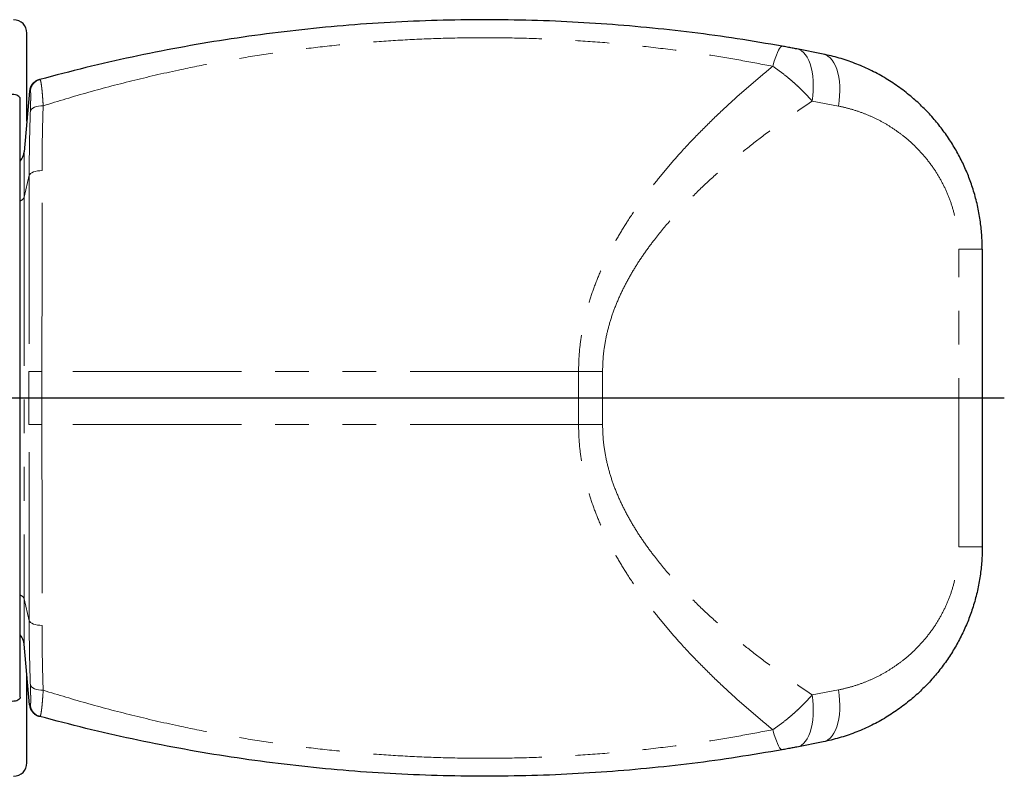
# Model space of a CAD drawing. Extents: x 0 to 595, y 210 to 631.
# Drawn here: x 194 to 247, y 326 to 366 of the extents above; entities that cross this region are included whole.
import ezdxf

# ---------------------------------------------------------------- set-up
doc = ezdxf.new("R2010")
doc.units = 0
doc.header["$MEASUREMENT"] = 0
for name, pattern in [('AI-Linetype-485', [17.991667, 8.995833, -1.799167, 1.799167, -1.799167, 1.799167, -1.799167]), ('AI-Linetype-486', [17.991667, 8.995833, -1.799167, 1.799167, -1.799167, 1.799167, -1.799167]), ('AI-Linetype-487', [17.991667, 8.995833, -1.799167, 1.799167, -1.799167, 1.799167, -1.799167]), ('AI-Linetype-488', [17.991667, 8.995833, -1.799167, 1.799167, -1.799167, 1.799167, -1.799167]), ('AI-Linetype-489', [17.991667, 8.995833, -1.799167, 1.799167, -1.799167, 1.799167, -1.799167]), ('AI-Linetype-490', [17.991667, 8.995833, -1.799167, 1.799167, -1.799167, 1.799167, -1.799167]), ('AI-Linetype-491', [17.991667, 8.995833, -1.799167, 1.799167, -1.799167, 1.799167, -1.799167]), ('AI-Linetype-492', [17.991667, 8.995833, -1.799167, 1.799167, -1.799167, 1.799167, -1.799167]), ('AI-Linetype-493', [17.991667, 8.995833, -1.799167, 1.799167, -1.799167, 1.799167, -1.799167]), ('AI-Linetype-494', [17.991667, 8.995833, -1.799167, 1.799167, -1.799167, 1.799167, -1.799167]), ('AI-Linetype-495', [17.991667, 8.995833, -1.799167, 1.799167, -1.799167, 1.799167, -1.799167]), ('AI-Linetype-496', [17.991667, 8.995833, -1.799167, 1.799167, -1.799167, 1.799167, -1.799167]), ('AI-Linetype-497', [17.991667, 8.995833, -1.799167, 1.799167, -1.799167, 1.799167, -1.799167]), ('AI-Linetype-498', [17.991667, 8.995833, -1.799167, 1.799167, -1.799167, 1.799167, -1.799167]), ('AI-Linetype-523', [17.991667, 8.995833, -1.799167, 1.799167, -1.799167, 1.799167, -1.799167]), ('AI-Linetype-524', [17.991667, 8.995833, -1.799167, 1.799167, -1.799167, 1.799167, -1.799167]), ('AI-Linetype-525', [17.991667, 8.995833, -1.799167, 1.799167, -1.799167, 1.799167, -1.799167]), ('AI-Linetype-526', [17.991667, 8.995833, -1.799167, 1.799167, -1.799167, 1.799167, -1.799167]), ('AI-Linetype-527', [17.991667, 8.995833, -1.799167, 1.799167, -1.799167, 1.799167, -1.799167]), ('AI-Linetype-528', [17.991667, 8.995833, -1.799167, 1.799167, -1.799167, 1.799167, -1.799167]), ('AI-Linetype-529', [17.991667, 8.995833, -1.799167, 1.799167, -1.799167, 1.799167, -1.799167]), ('AI-Linetype-530', [17.991667, 8.995833, -1.799167, 1.799167, -1.799167, 1.799167, -1.799167]), ('AI-Linetype-531', [17.991667, 8.995833, -1.799167, 1.799167, -1.799167, 1.799167, -1.799167]), ('AI-Linetype-532', [17.991667, 8.995833, -1.799167, 1.799167, -1.799167, 1.799167, -1.799167]), ('AI-Linetype-533', [17.991667, 8.995833, -1.799167, 1.799167, -1.799167, 1.799167, -1.799167]), ('AI-Linetype-534', [17.991667, 8.995833, -1.799167, 1.799167, -1.799167, 1.799167, -1.799167]), ('AI-Linetype-558', [17.991667, 8.995833, -1.799167, 1.799167, -1.799167, 1.799167, -1.799167]), ('AI-Linetype-559', [17.991667, 8.995833, -1.799167, 1.799167, -1.799167, 1.799167, -1.799167]), ('AI-Linetype-560', [17.991667, 8.995833, -1.799167, 1.799167, -1.799167, 1.799167, -1.799167]), ('AI-Linetype-608', [17.991667, 8.995833, -1.799167, 1.799167, -1.799167, 1.799167, -1.799167]), ('AI-Linetype-609', [17.991667, 8.995833, -1.799167, 1.799167, -1.799167, 1.799167, -1.799167]), ('AI-Linetype-610', [17.991667, 8.995833, -1.799167, 1.799167, -1.799167, 1.799167, -1.799167]), ('AI-Linetype-629', [17.991667, 8.995833, -1.799167, 1.799167, -1.799167, 1.799167, -1.799167]), ('AI-Linetype-630', [17.991667, 8.995833, -1.799167, 1.799167, -1.799167, 1.799167, -1.799167]), ('AI-Linetype-659', [17.991667, 8.995833, -1.799167, 1.799167, -1.799167, 1.799167, -1.799167]), ('AI-Linetype-660', [17.991667, 8.995833, -1.799167, 1.799167, -1.799167, 1.799167, -1.799167]), ('AI-Linetype-661', [17.991667, 8.995833, -1.799167, 1.799167, -1.799167, 1.799167, -1.799167]), ('AI-Linetype-662', [17.991667, 8.995833, -1.799167, 1.799167, -1.799167, 1.799167, -1.799167]), ('AI-Linetype-733', [17.991667, 8.995833, -1.799167, 1.799167, -1.799167, 1.799167, -1.799167]), ('AI-Linetype-734', [17.991667, 8.995833, -1.799167, 1.799167, -1.799167, 1.799167, -1.799167]), ('AI-Linetype-745', [17.991667, 8.995833, -1.799167, 1.799167, -1.799167, 1.799167, -1.799167]), ('AI-Linetype-746', [17.991667, 8.995833, -1.799167, 1.799167, -1.799167, 1.799167, -1.799167]), ('AI-Linetype-776', [17.991667, 8.995833, -1.799167, 1.799167, -1.799167, 1.799167, -1.799167]), ('AI-Linetype-777', [17.991667, 8.995833, -1.799167, 1.799167, -1.799167, 1.799167, -1.799167]), ('AI-Linetype-778', [17.991667, 8.995833, -1.799167, 1.799167, -1.799167, 1.799167, -1.799167]), ('AI-Linetype-785', [17.991667, 8.995833, -1.799167, 1.799167, -1.799167, 1.799167, -1.799167]), ('AI-Linetype-786', [17.991667, 8.995833, -1.799167, 1.799167, -1.799167, 1.799167, -1.799167]), ('AI-Linetype-787', [17.991667, 8.995833, -1.799167, 1.799167, -1.799167, 1.799167, -1.799167]), ('AI-Linetype-841', [17.991667, 8.995833, -1.799167, 1.799167, -1.799167, 1.799167, -1.799167]), ('AI-Linetype-842', [17.991667, 8.995833, -1.799167, 1.799167, -1.799167, 1.799167, -1.799167]), ('AI-Linetype-909', [17.991667, 8.995833, -1.799167, 1.799167, -1.799167, 1.799167, -1.799167]), ('AI-Linetype-913', [17.991667, 8.995833, -1.799167, 1.799167, -1.799167, 1.799167, -1.799167]), ('AI-Linetype-929', [17.991667, 8.995833, -1.799167, 1.799167, -1.799167, 1.799167, -1.799167]), ('AI-Linetype-930', [17.991667, 8.995833, -1.799167, 1.799167, -1.799167, 1.799167, -1.799167]), ('AI-Linetype-944', [17.991667, 8.995833, -1.799167, 1.799167, -1.799167, 1.799167, -1.799167]), ('AI-Linetype-946', [17.991667, 8.995833, -1.799167, 1.799167, -1.799167, 1.799167, -1.799167]), ('AI-Linetype-948', [17.991667, 8.995833, -1.799167, 1.799167, -1.799167, 1.799167, -1.799167]), ('AI-Linetype-949', [17.991667, 8.995833, -1.799167, 1.799167, -1.799167, 1.799167, -1.799167])]:
    doc.linetypes.add(name, pattern=pattern)
doc.layers.get('0').update_dxf_attribs({"lineweight": 0})
doc.layers.add('FORMAT', color=7, linetype='Continuous', lineweight=0)

msp = doc.modelspace()

# ---------------------------------------------------------------- linework, layer by layer
at = {"color": 7, "lineweight": 30}
for p, q in [((194.878, 360.815), (194.878, 365.52)), ((237.387, 364.394), (235.972, 364.673)), ((195.018, 362.421), (194.735, 359.181)), ((195.018, 362.421), (195.021, 362.422)), ((194.524, 330.068), (194.524, 362.013)), ((245.878, 353.986), (245.878, 338.096)), ((195.018, 329.66), (194.735, 332.9)), ((194.878, 326.562), (194.878, 331.267)), ((195.018, 329.66), (195.021, 329.66)), ((237.387, 327.687), (235.972, 327.409))]:
    msp.add_line(p, q, dxfattribs=at)
at = {"color": 253, "linetype": 'AI-Linetype-776', "lineweight": 0}
msp.add_line((195.021, 362.422), (195.063, 362.43), dxfattribs=at)
at = {"color": 253, "linetype": 'AI-Linetype-492', "lineweight": 0}
msp.add_line((236.795, 361.888), (238.206, 361.619), dxfattribs=at)
at = {"color": 253, "linetype": 'AI-Linetype-778', "lineweight": 0}
msp.add_line((194.735, 356.753), (194.735, 359.181), dxfattribs=at)
at = {"color": 253, "linetype": 'AI-Linetype-529', "lineweight": 0}
msp.add_line((195.003, 357.925), (194.735, 356.753), dxfattribs=at)
at = {"color": 253, "linetype": 'AI-Linetype-528', "lineweight": 0}
msp.add_line((194.735, 356.753), (194.735, 335.329), dxfattribs=at)
at = {"color": 253, "linetype": 'AI-Linetype-494', "lineweight": 0}
msp.add_line((244.617, 338.096), (244.617, 353.986), dxfattribs=at)
at = {"color": 253, "linetype": 'AI-Linetype-948', "lineweight": 0}
msp.add_line((244.617, 353.986), (245.878, 353.986), dxfattribs=at)
at = {"color": 253, "linetype": 'AI-Linetype-560', "lineweight": 0}
msp.add_line((224.325, 347.457), (195.675, 347.457), dxfattribs=at)
at = {"color": 253, "linetype": 'AI-Linetype-487', "lineweight": 0}
msp.add_line((224.325, 347.457), (225.607, 347.457), dxfattribs=at)
at = {"color": 253, "linetype": 'AI-Linetype-610', "lineweight": 0}
msp.add_line((224.325, 344.624), (224.325, 347.457), dxfattribs=at)
at = {"color": 253, "linetype": 'AI-Linetype-491', "lineweight": 0}
msp.add_line((225.607, 347.457), (225.607, 344.624), dxfattribs=at)
at = {"color": 253, "linetype": 'AI-Linetype-608', "lineweight": 0}
msp.add_line((224.325, 344.624), (195.675, 344.624), dxfattribs=at)
at = {"color": 253, "linetype": 'AI-Linetype-496', "lineweight": 0}
msp.add_line((224.325, 344.624), (225.607, 344.624), dxfattribs=at)
at = {"color": 253, "linetype": 'AI-Linetype-949', "lineweight": 0}
msp.add_line((244.617, 338.096), (245.878, 338.096), dxfattribs=at)
at = {"color": 253, "linetype": 'AI-Linetype-527', "lineweight": 0}
msp.add_line((195.003, 334.157), (194.735, 335.329), dxfattribs=at)
at = {"color": 253, "linetype": 'AI-Linetype-785', "lineweight": 0}
msp.add_line((194.735, 335.329), (194.735, 332.9), dxfattribs=at)
at = {"color": 253, "linetype": 'AI-Linetype-489', "lineweight": 0}
msp.add_line((236.795, 330.193), (238.206, 330.463), dxfattribs=at)
at = {"color": 253, "linetype": 'AI-Linetype-787', "lineweight": 0}
msp.add_line((195.021, 329.66), (195.063, 329.652), dxfattribs=at)
at = {"color": 253, "linetype": 'AI-Linetype-660', "lineweight": 0}
msp.add_lwpolyline([(234.694, 363.741), (234.758, 363.96), (234.822, 364.157), (234.884, 364.332), (234.945, 364.482), (235.002, 364.606), (235.057, 364.702), (235.107, 364.77), (235.153, 364.808), (235.194, 364.816)], dxfattribs=at)
at = {"color": 253, "linetype": 'AI-Linetype-929', "lineweight": 0}
msp.add_lwpolyline([(236.795, 361.888), (236.829, 362.164), (236.849, 362.437), (236.855, 362.705), (236.848, 362.965), (236.827, 363.214), (236.793, 363.451), (236.745, 363.672), (236.685, 363.875), (236.613, 364.06), (236.529, 364.223), (236.435, 364.363), (236.331, 364.479), (236.218, 364.57), (236.098, 364.635), (235.972, 364.673)], dxfattribs=at)
at = {"color": 253, "linetype": 'AI-Linetype-944', "lineweight": 0}
msp.add_lwpolyline([(238.206, 361.619), (238.242, 361.892), (238.264, 362.163), (238.273, 362.428), (238.267, 362.686), (238.247, 362.933), (238.214, 363.168), (238.167, 363.388), (238.107, 363.591), (238.035, 363.774), (237.951, 363.937), (237.856, 364.078), (237.751, 364.195), (237.637, 364.287), (237.516, 364.354), (237.387, 364.394)], dxfattribs=at)
at = {"color": 7, "lineweight": 30}
for points in [[(194.524, 362.013), (194.515, 362.056), (194.491, 362.098), (194.452, 362.136), (194.399, 362.169), (194.335, 362.197), (194.261, 362.217), (194.182, 362.23), (194.099, 362.234)], [(194.524, 330.068), (194.515, 330.025), (194.491, 329.984), (194.452, 329.946), (194.399, 329.912), (194.335, 329.885), (194.261, 329.864), (194.182, 329.852), (194.099, 329.847)]]:
    msp.add_lwpolyline(points, dxfattribs=at)
at = {"color": 253, "linetype": 'AI-Linetype-734', "lineweight": 0}
msp.add_lwpolyline([(195.062, 361.325), (195.084, 361.39), (195.129, 361.452), (195.196, 361.508), (195.281, 361.556), (195.383, 361.594), (195.497, 361.621), (195.62, 361.637), (195.747, 361.639)], dxfattribs=at)
at = {"color": 253, "linetype": 'AI-Linetype-526', "lineweight": 0}
msp.add_lwpolyline([(195.003, 357.925), (195.026, 357.975), (195.071, 358.022), (195.138, 358.065), (195.224, 358.103), (195.325, 358.134), (195.439, 358.157), (195.561, 358.171), (195.688, 358.176)], dxfattribs=at)
at = {"color": 253, "linetype": 'AI-Linetype-524', "lineweight": 0}
msp.add_lwpolyline([(194.989, 347.46), (195.012, 347.46), (195.058, 347.46), (195.124, 347.46), (195.21, 347.459), (195.311, 347.459), (195.425, 347.458), (195.548, 347.458), (195.675, 347.457)], dxfattribs=at)
at = {"color": 253, "linetype": 'AI-Linetype-532', "lineweight": 0}
msp.add_lwpolyline([(194.989, 344.621), (195.012, 344.621), (195.058, 344.622), (195.124, 344.622), (195.21, 344.622), (195.311, 344.623), (195.425, 344.623), (195.548, 344.624), (195.675, 344.624)], dxfattribs=at)
at = {"color": 253, "linetype": 'AI-Linetype-534', "lineweight": 0}
msp.add_lwpolyline([(195.003, 334.157), (195.026, 334.107), (195.071, 334.06), (195.138, 334.016), (195.224, 333.979), (195.325, 333.948), (195.439, 333.925), (195.561, 333.911), (195.688, 333.906)], dxfattribs=at)
at = {"color": 253, "linetype": 'AI-Linetype-746', "lineweight": 0}
msp.add_lwpolyline([(195.062, 330.757), (195.084, 330.691), (195.129, 330.629), (195.196, 330.574), (195.281, 330.526), (195.383, 330.488), (195.497, 330.46), (195.62, 330.445), (195.747, 330.442)], dxfattribs=at)
at = {"color": 253, "linetype": 'AI-Linetype-930', "lineweight": 0}
msp.add_lwpolyline([(236.795, 330.193), (236.829, 329.917), (236.849, 329.644), (236.855, 329.376), (236.848, 329.117), (236.827, 328.867), (236.793, 328.631), (236.745, 328.41), (236.685, 328.206), (236.613, 328.022), (236.529, 327.859), (236.435, 327.718), (236.331, 327.602), (236.218, 327.511), (236.098, 327.447), (235.972, 327.409)], dxfattribs=at)
at = {"color": 253, "linetype": 'AI-Linetype-946', "lineweight": 0}
msp.add_lwpolyline([(238.206, 330.463), (238.242, 330.189), (238.264, 329.919), (238.273, 329.653), (238.267, 329.396), (238.247, 329.148), (238.214, 328.914), (238.167, 328.694), (238.107, 328.491), (238.035, 328.307), (237.951, 328.144), (237.856, 328.003), (237.751, 327.886), (237.637, 327.794), (237.516, 327.727), (237.387, 327.687)], dxfattribs=at)
at = {"color": 253, "linetype": 'AI-Linetype-661', "lineweight": 0}
msp.add_lwpolyline([(234.694, 328.341), (234.758, 328.122), (234.822, 327.924), (234.884, 327.749), (234.945, 327.599), (235.002, 327.475), (235.057, 327.379), (235.107, 327.312), (235.153, 327.274), (235.194, 327.266)], dxfattribs=at)
at = {"color": 7, "lineweight": 30}
for points in [[(194.878, 365.52), (194.878, 365.911), (194.561, 366.228), (194.169, 366.228)], [(194.524, 358.688), (194.645, 358.826), (194.719, 358.999), (194.735, 359.181)], [(194.735, 332.9), (194.719, 333.083), (194.645, 333.256), (194.524, 333.393)], [(194.169, 325.853), (194.561, 325.853), (194.878, 326.17), (194.878, 326.562)]]:
    msp.add_open_spline(points, degree=3, dxfattribs=at)
for points, knots in [([(235.194, 364.816), (234.396, 364.952), (233.599, 365.089), (232.798, 365.212), (231.997, 365.335), (231.192, 365.445), (230.386, 365.544), (229.579, 365.644), (228.771, 365.733), (227.961, 365.811), (227.151, 365.89), (226.34, 365.957), (225.527, 366.013), (224.715, 366.07), (223.901, 366.115), (223.087, 366.149), (222.248, 366.184), (221.408, 366.208), (220.568, 366.219), (219.727, 366.231), (218.886, 366.231), (218.045, 366.219), (217.204, 366.207), (216.363, 366.183), (215.523, 366.148), (214.683, 366.112), (213.844, 366.065), (213.006, 366.006), (212.169, 365.948), (211.334, 365.877), (210.5, 365.795), (209.659, 365.713), (208.819, 365.618), (207.982, 365.512), (207.145, 365.405), (206.31, 365.287), (205.478, 365.158), (204.646, 365.028), (203.816, 364.887), (202.989, 364.734), (202.155, 364.58), (201.324, 364.414), (200.496, 364.238), (199.668, 364.061), (198.842, 363.874), (198.021, 363.672), (197.2, 363.47), (196.384, 363.253), (195.567, 363.037)], [0, 0, 0, 0, 1, 1, 1, 2, 2, 2, 3, 3, 3, 4, 4, 4, 5, 5, 5, 6, 6, 6, 7, 7, 7, 8, 8, 8, 9, 9, 9, 10, 10, 10, 11, 11, 11, 12, 12, 12, 13, 13, 13, 14, 14, 14, 15, 15, 15, 16, 16, 16, 16]), ([(235.972, 364.673), (235.891, 364.688), (235.811, 364.703), (235.727, 364.719), (235.641, 364.735), (235.551, 364.751), (235.46, 364.768), (235.372, 364.784), (235.283, 364.8), (235.194, 364.816)], [0, 0, 0, 0, 1, 1, 1, 2, 2, 2, 3, 3, 3, 3]), ([(245.878, 353.986), (245.872, 354.246), (245.867, 354.505), (245.849, 354.764), (245.832, 355.023), (245.802, 355.281), (245.764, 355.537), (245.725, 355.8), (245.676, 356.061), (245.618, 356.32), (245.56, 356.579), (245.492, 356.835), (245.415, 357.088), (245.341, 357.33), (245.259, 357.568), (245.168, 357.803), (245.078, 358.038), (244.979, 358.269), (244.873, 358.496), (244.764, 358.728), (244.647, 358.955), (244.523, 359.178), (244.399, 359.4), (244.267, 359.617), (244.127, 359.828), (243.984, 360.045), (243.834, 360.256), (243.677, 360.461), (243.519, 360.666), (243.355, 360.864), (243.184, 361.056), (243.01, 361.251), (242.829, 361.44), (242.641, 361.621), (242.454, 361.802), (242.261, 361.976), (242.062, 362.142), (241.84, 362.328), (241.61, 362.504), (241.375, 362.67), (241.139, 362.836), (240.898, 362.992), (240.651, 363.138), (240.398, 363.287), (240.139, 363.425), (239.875, 363.553), (239.612, 363.68), (239.343, 363.796), (239.071, 363.901), (238.798, 364.007), (238.522, 364.102), (238.241, 364.182), (237.959, 364.263), (237.673, 364.328), (237.387, 364.394)], [0, 0, 0, 0, 1, 1, 1, 2, 2, 2, 3, 3, 3, 4, 4, 4, 5, 5, 5, 6, 6, 6, 7, 7, 7, 8, 8, 8, 9, 9, 9, 10, 10, 10, 11, 11, 11, 12, 12, 12, 13, 13, 13, 14, 14, 14, 15, 15, 15, 16, 16, 16, 17, 17, 17, 18, 18, 18, 18]), ([(195.519, 363.024), (195.519, 363.024), (195.518, 363.024), (195.518, 363.024), (195.517, 363.023), (195.516, 363.023), (195.513, 363.022), (195.511, 363.022), (195.51, 363.021), (195.507, 363.02), (195.505, 363.02), (195.503, 363.019), (195.5, 363.018), (195.496, 363.017), (195.492, 363.016), (195.488, 363.014), (195.477, 363.011), (195.464, 363.006), (195.452, 363.001), (195.425, 362.99), (195.398, 362.978), (195.372, 362.963), (195.349, 362.95), (195.325, 362.935), (195.303, 362.919), (195.274, 362.898), (195.246, 362.874), (195.22, 362.849), (195.194, 362.823), (195.17, 362.794), (195.148, 362.764), (195.128, 362.737), (195.11, 362.707), (195.094, 362.677), (195.078, 362.644), (195.064, 362.61), (195.052, 362.575), (195.04, 362.539), (195.03, 362.502), (195.026, 362.464), (195.024, 362.45), (195.024, 362.436), (195.023, 362.422)], [0, 0, 0, 0, 1, 1, 1, 2, 2, 2, 3, 3, 3, 4, 4, 4, 5, 5, 5, 6, 6, 6, 7, 7, 7, 8, 8, 8, 9, 9, 9, 10, 10, 10, 11, 11, 11, 12, 12, 12, 13, 13, 13, 14, 14, 14, 14]), ([(195.567, 363.037), (195.554, 363.033), (195.54, 363.03), (195.533, 363.028), (195.527, 363.026), (195.525, 363.025), (195.523, 363.025)], [0, 0, 0, 0, 1, 1, 1, 2, 2, 2, 2]), ([(245.878, 338.096), (245.872, 337.836), (245.867, 337.576), (245.849, 337.318), (245.832, 337.059), (245.802, 336.801), (245.764, 336.545), (245.725, 336.281), (245.676, 336.02), (245.618, 335.761), (245.56, 335.503), (245.492, 335.246), (245.415, 334.994), (245.341, 334.752), (245.259, 334.513), (245.168, 334.278), (245.078, 334.043), (244.979, 333.812), (244.873, 333.586), (244.764, 333.354), (244.647, 333.126), (244.523, 332.904), (244.399, 332.682), (244.267, 332.465), (244.127, 332.253), (243.984, 332.036), (243.834, 331.825), (243.677, 331.621), (243.519, 331.416), (243.355, 331.217), (243.184, 331.026), (243.01, 330.83), (242.829, 330.642), (242.641, 330.46), (242.454, 330.279), (242.261, 330.105), (242.062, 329.939), (241.84, 329.754), (241.61, 329.578), (241.375, 329.412), (241.139, 329.246), (240.898, 329.09), (240.651, 328.944), (240.398, 328.795), (240.139, 328.656), (239.875, 328.529), (239.612, 328.402), (239.343, 328.286), (239.071, 328.18), (238.798, 328.075), (238.522, 327.98), (238.241, 327.9), (237.959, 327.819), (237.673, 327.753), (237.387, 327.687)], [0, 0, 0, 0, 1, 1, 1, 2, 2, 2, 3, 3, 3, 4, 4, 4, 5, 5, 5, 6, 6, 6, 7, 7, 7, 8, 8, 8, 9, 9, 9, 10, 10, 10, 11, 11, 11, 12, 12, 12, 13, 13, 13, 14, 14, 14, 15, 15, 15, 16, 16, 16, 17, 17, 17, 18, 18, 18, 18]), ([(195.021, 329.66), (195.021, 329.659), (195.021, 329.658), (195.021, 329.658), (195.021, 329.621), (195.03, 329.585), (195.04, 329.55), (195.049, 329.516), (195.059, 329.483), (195.073, 329.451), (195.085, 329.421), (195.1, 329.392), (195.117, 329.364), (195.133, 329.337), (195.151, 329.312), (195.17, 329.288), (195.189, 329.266), (195.208, 329.244), (195.229, 329.224), (195.248, 329.206), (195.268, 329.189), (195.289, 329.173), (195.308, 329.158), (195.328, 329.145), (195.348, 329.132), (195.366, 329.122), (195.384, 329.112), (195.403, 329.102), (195.418, 329.095), (195.433, 329.088), (195.449, 329.082), (195.46, 329.077), (195.471, 329.073), (195.481, 329.07), (195.486, 329.068), (195.492, 329.066), (195.496, 329.065), (195.499, 329.064), (195.502, 329.063), (195.504, 329.062), (195.506, 329.062), (195.507, 329.061), (195.509, 329.061), (195.511, 329.06), (195.512, 329.06), (195.513, 329.059), (195.516, 329.059), (195.517, 329.058), (195.518, 329.058), (195.518, 329.058), (195.519, 329.058), (195.519, 329.058)], [0, 0, 0, 0, 1, 1, 1, 2, 2, 2, 3, 3, 3, 4, 4, 4, 5, 5, 5, 6, 6, 6, 7, 7, 7, 8, 8, 8, 9, 9, 9, 10, 10, 10, 11, 11, 11, 12, 12, 12, 13, 13, 13, 14, 14, 14, 15, 15, 15, 16, 16, 16, 17, 17, 17, 17]), ([(195.567, 329.045), (195.554, 329.048), (195.54, 329.052), (195.533, 329.054), (195.527, 329.056), (195.525, 329.056), (195.523, 329.057)], [0, 0, 0, 0, 1, 1, 1, 2, 2, 2, 2]), ([(235.194, 327.266), (234.396, 327.129), (233.599, 326.993), (232.798, 326.87), (231.997, 326.746), (231.192, 326.637), (230.386, 326.537), (229.579, 326.438), (228.771, 326.348), (227.961, 326.27), (227.151, 326.192), (226.34, 326.124), (225.527, 326.068), (224.715, 326.012), (223.901, 325.967), (223.087, 325.932), (222.248, 325.897), (221.408, 325.874), (220.568, 325.862), (219.727, 325.851), (218.886, 325.851), (218.045, 325.863), (217.204, 325.875), (216.363, 325.898), (215.523, 325.934), (214.683, 325.969), (213.844, 326.016), (213.006, 326.075), (212.169, 326.134), (211.334, 326.204), (210.5, 326.286), (209.659, 326.369), (208.819, 326.464), (207.982, 326.57), (207.145, 326.676), (206.31, 326.794), (205.478, 326.924), (204.646, 327.053), (203.816, 327.194), (202.989, 327.347), (202.155, 327.501), (201.324, 327.667), (200.496, 327.844), (199.668, 328.02), (198.842, 328.208), (198.021, 328.41), (197.2, 328.612), (196.384, 328.828), (195.567, 329.045)], [0, 0, 0, 0, 1, 1, 1, 2, 2, 2, 3, 3, 3, 4, 4, 4, 5, 5, 5, 6, 6, 6, 7, 7, 7, 8, 8, 8, 9, 9, 9, 10, 10, 10, 11, 11, 11, 12, 12, 12, 13, 13, 13, 14, 14, 14, 15, 15, 15, 16, 16, 16, 16]), ([(235.972, 327.409), (235.891, 327.394), (235.811, 327.379), (235.727, 327.363), (235.641, 327.347), (235.551, 327.33), (235.46, 327.314), (235.372, 327.298), (235.283, 327.282), (235.194, 327.266)], [0, 0, 0, 0, 1, 1, 1, 2, 2, 2, 3, 3, 3, 3])]:
    msp.add_open_spline(points, degree=3, knots=knots, dxfattribs=at)
at = {"color": 253, "linetype": 'AI-Linetype-559', "lineweight": 0}
msp.add_open_spline([(195.747, 361.639), (196.556, 361.885), (197.365, 362.131), (198.179, 362.361), (198.993, 362.591), (199.813, 362.804), (200.637, 363.006), (201.46, 363.207), (202.287, 363.397), (203.118, 363.572), (203.748, 363.706), (204.381, 363.831), (205.015, 363.949), (205.65, 364.067), (206.287, 364.178), (206.926, 364.28), (207.564, 364.383), (208.205, 364.478), (208.847, 364.564), (209.489, 364.651), (210.132, 364.73), (210.778, 364.801), (211.447, 364.875), (212.118, 364.94), (212.791, 364.996), (213.464, 365.053), (214.138, 365.1), (214.813, 365.139), (215.489, 365.178), (216.165, 365.209), (216.842, 365.23), (217.518, 365.252), (218.195, 365.265), (218.872, 365.268), (219.549, 365.272), (220.225, 365.268), (220.901, 365.254), (221.598, 365.24), (222.294, 365.216), (222.99, 365.183), (223.686, 365.15), (224.381, 365.108), (225.076, 365.056), (225.77, 365.005), (226.463, 364.944), (227.155, 364.875), (227.847, 364.805), (228.537, 364.726), (229.225, 364.638), (229.913, 364.55), (230.598, 364.453), (231.282, 364.347), (231.854, 364.259), (232.424, 364.165), (232.992, 364.063), (233.561, 363.961), (234.127, 363.851), (234.694, 363.741)], degree=3, knots=[0, 0, 0, 0, 1, 1, 1, 2, 2, 2, 3, 3, 3, 4, 4, 4, 5, 5, 5, 6, 6, 6, 7, 7, 7, 8, 8, 8, 9, 9, 9, 10, 10, 10, 11, 11, 11, 12, 12, 12, 13, 13, 13, 14, 14, 14, 15, 15, 15, 16, 16, 16, 17, 17, 17, 18, 18, 18, 19, 19, 19, 19], dxfattribs=at)
at = {"color": 253, "linetype": 'AI-Linetype-488', "lineweight": 0}
msp.add_open_spline([(234.694, 363.741), (234.357, 363.465), (234.021, 363.188), (233.687, 362.904), (233.353, 362.621), (233.022, 362.33), (232.694, 362.034), (232.349, 361.723), (232.007, 361.406), (231.67, 361.082), (231.332, 360.758), (230.998, 360.427), (230.668, 360.088), (230.339, 359.749), (230.015, 359.403), (229.697, 359.049), (229.454, 358.779), (229.214, 358.504), (228.978, 358.223), (228.742, 357.943), (228.51, 357.657), (228.284, 357.366), (228.057, 357.075), (227.836, 356.779), (227.62, 356.477), (227.404, 356.176), (227.195, 355.868), (226.992, 355.555), (226.82, 355.288), (226.653, 355.017), (226.492, 354.742), (226.33, 354.466), (226.174, 354.185), (226.026, 353.9), (225.877, 353.615), (225.735, 353.325), (225.602, 353.03), (225.468, 352.736), (225.343, 352.438), (225.227, 352.135), (225.111, 351.833), (225.005, 351.527), (224.909, 351.216), (224.815, 350.914), (224.732, 350.609), (224.66, 350.3), (224.588, 349.99), (224.527, 349.677), (224.477, 349.362), (224.427, 349.047), (224.387, 348.73), (224.364, 348.412), (224.34, 348.094), (224.332, 347.776), (224.325, 347.457)], degree=3, knots=[0, 0, 0, 0, 1, 1, 1, 2, 2, 2, 3, 3, 3, 4, 4, 4, 5, 5, 5, 6, 6, 6, 7, 7, 7, 8, 8, 8, 9, 9, 9, 10, 10, 10, 11, 11, 11, 12, 12, 12, 13, 13, 13, 14, 14, 14, 15, 15, 15, 16, 16, 16, 17, 17, 17, 18, 18, 18, 18], dxfattribs=at)
at = {"color": 253, "linetype": 'AI-Linetype-485', "lineweight": 0}
msp.add_open_spline([(234.694, 363.741), (234.824, 363.652), (234.953, 363.562), (235.084, 363.467), (235.217, 363.369), (235.35, 363.265), (235.482, 363.157), (235.561, 363.092), (235.639, 363.027), (235.716, 362.96), (235.794, 362.893), (235.871, 362.825), (235.946, 362.756), (236.024, 362.684), (236.101, 362.612), (236.176, 362.539), (236.252, 362.466), (236.326, 362.393), (236.398, 362.319), (236.468, 362.248), (236.536, 362.176), (236.601, 362.105), (236.667, 362.033), (236.731, 361.961), (236.795, 361.888)], degree=3, knots=[0, 0, 0, 0, 1, 1, 1, 2, 2, 2, 3, 3, 3, 4, 4, 4, 5, 5, 5, 6, 6, 6, 7, 7, 7, 8, 8, 8, 8], dxfattribs=at)
at = {"color": 253, "linetype": 'AI-Linetype-909', "lineweight": 0}
msp.add_open_spline([(195.567, 363.037), (195.288, 362.961), (195.087, 362.718), (195.063, 362.43)], degree=3, dxfattribs=at)
at = {"color": 253, "linetype": 'AI-Linetype-659', "lineweight": 0}
msp.add_open_spline([(195.747, 361.639), (195.738, 361.778), (195.73, 361.917), (195.721, 362.045), (195.711, 362.176), (195.701, 362.296), (195.691, 362.404), (195.681, 362.509), (195.67, 362.604), (195.66, 362.686), (195.649, 362.77), (195.638, 362.84), (195.626, 362.895), (195.616, 362.944), (195.607, 362.982), (195.597, 363.004), (195.587, 363.026), (195.577, 363.032), (195.567, 363.037)], degree=3, knots=[0, 0, 0, 0, 1, 1, 1, 2, 2, 2, 3, 3, 3, 4, 4, 4, 5, 5, 5, 6, 6, 6, 6], dxfattribs=at)
at = {"color": 253, "linetype": 'AI-Linetype-777', "lineweight": 0}
msp.add_open_spline([(195.063, 362.43), (195.067, 362.424), (195.07, 362.419), (195.073, 362.402), (195.076, 362.384), (195.077, 362.352), (195.079, 362.312), (195.08, 362.269), (195.081, 362.215), (195.081, 362.152), (195.081, 362.086), (195.08, 362.009), (195.079, 361.923), (195.077, 361.841), (195.075, 361.75), (195.072, 361.65), (195.069, 361.548), (195.066, 361.436), (195.062, 361.325)], degree=3, knots=[0, 0, 0, 0, 1, 1, 1, 2, 2, 2, 3, 3, 3, 4, 4, 4, 5, 5, 5, 6, 6, 6, 6], dxfattribs=at)
at = {"color": 253, "linetype": 'AI-Linetype-558', "lineweight": 0}
msp.add_open_spline([(195.688, 358.176), (195.688, 358.473), (195.689, 358.77), (195.691, 359.063), (195.693, 359.357), (195.697, 359.648), (195.702, 359.936), (195.707, 360.226), (195.713, 360.513), (195.721, 360.797), (195.728, 361.08), (195.738, 361.36), (195.747, 361.639)], degree=3, knots=[0, 0, 0, 0, 1, 1, 1, 2, 2, 2, 3, 3, 3, 4, 4, 4, 4], dxfattribs=at)
at = {"color": 253, "linetype": 'AI-Linetype-486', "lineweight": 0}
msp.add_open_spline([(225.607, 347.457), (225.615, 347.736), (225.623, 348.014), (225.648, 348.291), (225.673, 348.569), (225.714, 348.845), (225.767, 349.119), (225.819, 349.393), (225.883, 349.665), (225.957, 349.933), (226.032, 350.199), (226.117, 350.463), (226.213, 350.722), (226.314, 350.997), (226.427, 351.267), (226.548, 351.532), (226.67, 351.798), (226.802, 352.059), (226.941, 352.315), (227.08, 352.572), (227.228, 352.823), (227.382, 353.07), (227.536, 353.316), (227.696, 353.558), (227.862, 353.795), (228.028, 354.031), (228.199, 354.262), (228.374, 354.489), (228.657, 354.856), (228.951, 355.212), (229.254, 355.558), (229.558, 355.905), (229.87, 356.242), (230.19, 356.569), (230.51, 356.897), (230.838, 357.216), (231.171, 357.526), (231.505, 357.837), (231.844, 358.139), (232.188, 358.433), (232.531, 358.728), (232.879, 359.015), (233.23, 359.295), (233.58, 359.575), (233.933, 359.848), (234.288, 360.116), (234.7, 360.427), (235.115, 360.731), (235.534, 361.025), (235.952, 361.319), (236.373, 361.604), (236.795, 361.888)], degree=3, knots=[0, 0, 0, 0, 1, 1, 1, 2, 2, 2, 3, 3, 3, 4, 4, 4, 5, 5, 5, 6, 6, 6, 7, 7, 7, 8, 8, 8, 9, 9, 9, 10, 10, 10, 11, 11, 11, 12, 12, 12, 13, 13, 13, 14, 14, 14, 15, 15, 15, 16, 16, 16, 17, 17, 17, 17], dxfattribs=at)
at = {"color": 253, "linetype": 'AI-Linetype-493', "lineweight": 0}
msp.add_open_spline([(238.206, 361.619), (238.421, 361.571), (238.637, 361.523), (238.849, 361.464), (239.061, 361.405), (239.271, 361.335), (239.478, 361.257), (239.679, 361.181), (239.878, 361.098), (240.073, 361.007), (240.27, 360.915), (240.462, 360.815), (240.652, 360.708), (240.841, 360.6), (241.026, 360.484), (241.207, 360.361), (241.388, 360.237), (241.565, 360.106), (241.736, 359.967), (241.932, 359.809), (242.121, 359.64), (242.302, 359.461), (242.484, 359.282), (242.659, 359.093), (242.825, 358.894), (242.991, 358.696), (243.148, 358.488), (243.296, 358.27), (243.432, 358.069), (243.56, 357.859), (243.678, 357.642), (243.797, 357.425), (243.906, 357.201), (244.005, 356.97), (244.104, 356.739), (244.192, 356.503), (244.268, 356.261), (244.343, 356.019), (244.407, 355.772), (244.459, 355.522), (244.511, 355.27), (244.553, 355.015), (244.577, 354.758), (244.601, 354.502), (244.609, 354.244), (244.617, 353.986)], degree=3, knots=[0, 0, 0, 0, 1, 1, 1, 2, 2, 2, 3, 3, 3, 4, 4, 4, 5, 5, 5, 6, 6, 6, 7, 7, 7, 8, 8, 8, 9, 9, 9, 10, 10, 10, 11, 11, 11, 12, 12, 12, 13, 13, 13, 14, 14, 14, 15, 15, 15, 15], dxfattribs=at)
at = {"color": 253, "linetype": 'AI-Linetype-733', "lineweight": 0}
msp.add_open_spline([(195.062, 361.325), (195.053, 361.052), (195.043, 360.779), (195.036, 360.503), (195.028, 360.226), (195.022, 359.946), (195.017, 359.663), (195.012, 359.378), (195.008, 359.092), (195.006, 358.802), (195.004, 358.511), (195.003, 358.218), (195.003, 357.925)], degree=3, knots=[0, 0, 0, 0, 1, 1, 1, 2, 2, 2, 3, 3, 3, 4, 4, 4, 4], dxfattribs=at)
at = {"color": 253, "linetype": 'AI-Linetype-523', "lineweight": 0}
msp.add_open_spline([(195.675, 347.457), (195.676, 347.9), (195.678, 348.342), (195.679, 348.784), (195.681, 349.226), (195.682, 349.667), (195.683, 350.108), (195.684, 350.548), (195.685, 350.987), (195.686, 351.424), (195.687, 351.872), (195.688, 352.317), (195.689, 352.761), (195.689, 353.205), (195.69, 353.646), (195.69, 354.085), (195.69, 354.523), (195.69, 354.959), (195.69, 355.391), (195.69, 355.864), (195.69, 356.333), (195.69, 356.796), (195.689, 357.26), (195.689, 357.718), (195.688, 358.176)], degree=3, knots=[0, 0, 0, 0, 1, 1, 1, 2, 2, 2, 3, 3, 3, 4, 4, 4, 5, 5, 5, 6, 6, 6, 7, 7, 7, 8, 8, 8, 8], dxfattribs=at)
at = {"color": 253, "linetype": 'AI-Linetype-525', "lineweight": 0}
msp.add_open_spline([(195.003, 357.925), (195.004, 357.479), (195.004, 357.033), (195.005, 356.581), (195.005, 356.128), (195.005, 355.669), (195.005, 355.206), (195.005, 354.793), (195.005, 354.378), (195.005, 353.959), (195.005, 353.541), (195.004, 353.119), (195.004, 352.696), (195.003, 352.273), (195.002, 351.848), (195.001, 351.421), (195.001, 350.984), (194.999, 350.546), (194.998, 350.106), (194.997, 349.667), (194.996, 349.226), (194.994, 348.785), (194.993, 348.343), (194.991, 347.902), (194.989, 347.46)], degree=3, knots=[0, 0, 0, 0, 1, 1, 1, 2, 2, 2, 3, 3, 3, 4, 4, 4, 5, 5, 5, 6, 6, 6, 7, 7, 7, 8, 8, 8, 8], dxfattribs=at)
at = {"color": 253, "linetype": 'AI-Linetype-841', "lineweight": 0}
msp.add_open_spline([(194.524, 356.564), (194.618, 356.594), (194.695, 356.663), (194.735, 356.753)], degree=3, dxfattribs=at)
at = {"color": 253, "linetype": 'AI-Linetype-530', "lineweight": 0}
msp.add_open_spline([(194.989, 344.621), (194.988, 345.094), (194.987, 345.568), (194.987, 346.041), (194.987, 346.514), (194.988, 346.987), (194.989, 347.46)], degree=3, knots=[0, 0, 0, 0, 1, 1, 1, 2, 2, 2, 2], dxfattribs=at)
at = {"color": 253, "linetype": 'AI-Linetype-609', "lineweight": 0}
msp.add_open_spline([(195.675, 347.457), (195.673, 346.985), (195.672, 346.513), (195.672, 346.041), (195.672, 345.569), (195.673, 345.096), (195.675, 344.624)], degree=3, knots=[0, 0, 0, 0, 1, 1, 1, 2, 2, 2, 2], dxfattribs=at)
at = {"color": 253, "linetype": 'AI-Linetype-531', "lineweight": 0}
msp.add_open_spline([(195.003, 334.157), (195.004, 334.603), (195.004, 335.048), (195.005, 335.5), (195.005, 335.953), (195.005, 336.413), (195.005, 336.875), (195.005, 337.288), (195.005, 337.704), (195.005, 338.122), (195.005, 338.541), (195.004, 338.962), (195.004, 339.386), (195.003, 339.809), (195.002, 340.234), (195.001, 340.661), (195.001, 341.097), (194.999, 341.536), (194.998, 341.975), (194.997, 342.415), (194.996, 342.856), (194.994, 343.297), (194.993, 343.738), (194.991, 344.18), (194.989, 344.621)], degree=3, knots=[0, 0, 0, 0, 1, 1, 1, 2, 2, 2, 3, 3, 3, 4, 4, 4, 5, 5, 5, 6, 6, 6, 7, 7, 7, 8, 8, 8, 8], dxfattribs=at)
at = {"color": 253, "linetype": 'AI-Linetype-533', "lineweight": 0}
msp.add_open_spline([(195.675, 344.624), (195.676, 344.182), (195.678, 343.74), (195.679, 343.298), (195.681, 342.856), (195.682, 342.414), (195.683, 341.974), (195.684, 341.534), (195.685, 341.095), (195.686, 340.657), (195.687, 340.21), (195.688, 339.764), (195.689, 339.321), (195.689, 338.877), (195.69, 338.435), (195.69, 337.997), (195.69, 337.558), (195.69, 337.123), (195.69, 336.69), (195.69, 336.218), (195.69, 335.749), (195.69, 335.286), (195.689, 334.822), (195.689, 334.364), (195.688, 333.906)], degree=3, knots=[0, 0, 0, 0, 1, 1, 1, 2, 2, 2, 3, 3, 3, 4, 4, 4, 5, 5, 5, 6, 6, 6, 7, 7, 7, 8, 8, 8, 8], dxfattribs=at)
at = {"color": 253, "linetype": 'AI-Linetype-498', "lineweight": 0}
msp.add_open_spline([(234.694, 328.341), (234.357, 328.617), (234.021, 328.893), (233.687, 329.177), (233.353, 329.461), (233.022, 329.751), (232.694, 330.048), (232.349, 330.358), (232.007, 330.675), (231.67, 330.999), (231.332, 331.323), (230.998, 331.655), (230.668, 331.993), (230.339, 332.332), (230.015, 332.678), (229.697, 333.032), (229.454, 333.303), (229.214, 333.578), (228.978, 333.858), (228.742, 334.139), (228.51, 334.424), (228.284, 334.715), (228.057, 335.006), (227.836, 335.302), (227.62, 335.604), (227.404, 335.906), (227.195, 336.213), (226.992, 336.527), (226.82, 336.793), (226.653, 337.064), (226.492, 337.339), (226.33, 337.616), (226.174, 337.896), (226.026, 338.182), (225.877, 338.467), (225.735, 338.757), (225.602, 339.051), (225.468, 339.345), (225.343, 339.644), (225.227, 339.946), (225.111, 340.248), (225.005, 340.555), (224.909, 340.865), (224.815, 341.167), (224.732, 341.473), (224.66, 341.782), (224.588, 342.091), (224.527, 342.404), (224.477, 342.719), (224.427, 343.034), (224.387, 343.351), (224.364, 343.67), (224.34, 343.987), (224.332, 344.306), (224.325, 344.624)], degree=3, knots=[0, 0, 0, 0, 1, 1, 1, 2, 2, 2, 3, 3, 3, 4, 4, 4, 5, 5, 5, 6, 6, 6, 7, 7, 7, 8, 8, 8, 9, 9, 9, 10, 10, 10, 11, 11, 11, 12, 12, 12, 13, 13, 13, 14, 14, 14, 15, 15, 15, 16, 16, 16, 17, 17, 17, 18, 18, 18, 18], dxfattribs=at)
at = {"color": 253, "linetype": 'AI-Linetype-490', "lineweight": 0}
msp.add_open_spline([(225.607, 344.624), (225.615, 344.346), (225.623, 344.068), (225.648, 343.791), (225.673, 343.513), (225.714, 343.237), (225.767, 342.963), (225.819, 342.688), (225.883, 342.417), (225.957, 342.149), (226.032, 341.882), (226.117, 341.619), (226.213, 341.36), (226.314, 341.085), (226.427, 340.815), (226.548, 340.549), (226.67, 340.283), (226.802, 340.022), (226.941, 339.766), (227.08, 339.51), (227.228, 339.258), (227.382, 339.012), (227.536, 338.765), (227.696, 338.524), (227.862, 338.287), (228.028, 338.051), (228.199, 337.819), (228.374, 337.592), (228.657, 337.225), (228.951, 336.869), (229.254, 336.523), (229.558, 336.176), (229.87, 335.84), (230.19, 335.512), (230.51, 335.184), (230.838, 334.866), (231.171, 334.556), (231.505, 334.245), (231.844, 333.943), (232.188, 333.648), (232.531, 333.354), (232.879, 333.067), (233.23, 332.786), (233.58, 332.507), (233.933, 332.233), (234.288, 331.966), (234.7, 331.655), (235.115, 331.351), (235.534, 331.057), (235.952, 330.762), (236.373, 330.478), (236.795, 330.193)], degree=3, knots=[0, 0, 0, 0, 1, 1, 1, 2, 2, 2, 3, 3, 3, 4, 4, 4, 5, 5, 5, 6, 6, 6, 7, 7, 7, 8, 8, 8, 9, 9, 9, 10, 10, 10, 11, 11, 11, 12, 12, 12, 13, 13, 13, 14, 14, 14, 15, 15, 15, 16, 16, 16, 17, 17, 17, 17], dxfattribs=at)
at = {"color": 253, "linetype": 'AI-Linetype-495', "lineweight": 0}
msp.add_open_spline([(238.206, 330.463), (238.421, 330.511), (238.637, 330.559), (238.849, 330.618), (239.061, 330.677), (239.271, 330.747), (239.478, 330.824), (239.679, 330.9), (239.878, 330.983), (240.073, 331.075), (240.27, 331.166), (240.462, 331.266), (240.652, 331.374), (240.841, 331.482), (241.026, 331.597), (241.207, 331.721), (241.388, 331.844), (241.565, 331.975), (241.736, 332.114), (241.932, 332.273), (242.121, 332.442), (242.302, 332.621), (242.484, 332.8), (242.659, 332.989), (242.825, 333.188), (242.991, 333.386), (243.148, 333.594), (243.296, 333.811), (243.432, 334.013), (243.56, 334.222), (243.678, 334.439), (243.797, 334.656), (243.906, 334.881), (244.005, 335.112), (244.104, 335.342), (244.192, 335.579), (244.268, 335.821), (244.343, 336.062), (244.407, 336.309), (244.459, 336.56), (244.511, 336.811), (244.553, 337.067), (244.577, 337.324), (244.601, 337.58), (244.609, 337.838), (244.617, 338.096)], degree=3, knots=[0, 0, 0, 0, 1, 1, 1, 2, 2, 2, 3, 3, 3, 4, 4, 4, 5, 5, 5, 6, 6, 6, 7, 7, 7, 8, 8, 8, 9, 9, 9, 10, 10, 10, 11, 11, 11, 12, 12, 12, 13, 13, 13, 14, 14, 14, 15, 15, 15, 15], dxfattribs=at)
at = {"color": 253, "linetype": 'AI-Linetype-842', "lineweight": 0}
msp.add_open_spline([(194.735, 335.329), (194.695, 335.419), (194.618, 335.488), (194.524, 335.517)], degree=3, dxfattribs=at)
at = {"color": 253, "linetype": 'AI-Linetype-745', "lineweight": 0}
msp.add_open_spline([(195.062, 330.757), (195.053, 331.03), (195.043, 331.302), (195.036, 331.579), (195.028, 331.856), (195.022, 332.136), (195.017, 332.419), (195.012, 332.703), (195.008, 332.99), (195.006, 333.28), (195.004, 333.57), (195.003, 333.863), (195.003, 334.157)], degree=3, knots=[0, 0, 0, 0, 1, 1, 1, 2, 2, 2, 3, 3, 3, 4, 4, 4, 4], dxfattribs=at)
at = {"color": 253, "linetype": 'AI-Linetype-630', "lineweight": 0}
msp.add_open_spline([(195.688, 333.906), (195.688, 333.609), (195.689, 333.312), (195.691, 333.018), (195.693, 332.724), (195.697, 332.434), (195.702, 332.146), (195.707, 331.856), (195.713, 331.568), (195.721, 331.285), (195.728, 331.001), (195.738, 330.722), (195.747, 330.442)], degree=3, knots=[0, 0, 0, 0, 1, 1, 1, 2, 2, 2, 3, 3, 3, 4, 4, 4, 4], dxfattribs=at)
at = {"color": 253, "linetype": 'AI-Linetype-786', "lineweight": 0}
msp.add_open_spline([(195.063, 329.652), (195.067, 329.657), (195.07, 329.662), (195.073, 329.68), (195.076, 329.698), (195.077, 329.729), (195.079, 329.769), (195.08, 329.813), (195.081, 329.866), (195.081, 329.93), (195.081, 329.996), (195.08, 330.073), (195.079, 330.158), (195.077, 330.241), (195.075, 330.332), (195.072, 330.431), (195.069, 330.534), (195.066, 330.645), (195.062, 330.757)], degree=3, knots=[0, 0, 0, 0, 1, 1, 1, 2, 2, 2, 3, 3, 3, 4, 4, 4, 5, 5, 5, 6, 6, 6, 6], dxfattribs=at)
at = {"color": 253, "linetype": 'AI-Linetype-662', "lineweight": 0}
msp.add_open_spline([(195.747, 330.442), (195.738, 330.303), (195.73, 330.164), (195.721, 330.037), (195.711, 329.905), (195.701, 329.786), (195.691, 329.678), (195.681, 329.572), (195.67, 329.477), (195.66, 329.396), (195.649, 329.311), (195.638, 329.242), (195.626, 329.186), (195.616, 329.137), (195.607, 329.099), (195.597, 329.077), (195.587, 329.055), (195.577, 329.05), (195.567, 329.045)], degree=3, knots=[0, 0, 0, 0, 1, 1, 1, 2, 2, 2, 3, 3, 3, 4, 4, 4, 5, 5, 5, 6, 6, 6, 6], dxfattribs=at)
at = {"color": 253, "linetype": 'AI-Linetype-629', "lineweight": 0}
msp.add_open_spline([(195.747, 330.442), (196.556, 330.196), (197.365, 329.95), (198.179, 329.721), (198.993, 329.491), (199.813, 329.277), (200.637, 329.076), (201.46, 328.874), (202.287, 328.685), (203.118, 328.509), (203.748, 328.376), (204.381, 328.25), (205.015, 328.132), (205.65, 328.014), (206.287, 327.904), (206.926, 327.801), (207.564, 327.699), (208.205, 327.604), (208.847, 327.517), (209.489, 327.43), (210.132, 327.351), (210.778, 327.28), (211.447, 327.207), (212.118, 327.142), (212.791, 327.085), (213.464, 327.029), (214.138, 326.981), (214.813, 326.942), (215.489, 326.903), (216.165, 326.873), (216.842, 326.851), (217.518, 326.83), (218.195, 326.817), (218.872, 326.813), (219.549, 326.809), (220.225, 326.814), (220.901, 326.828), (221.598, 326.842), (222.294, 326.866), (222.99, 326.898), (223.686, 326.931), (224.381, 326.974), (225.076, 327.025), (225.77, 327.077), (226.463, 327.137), (227.155, 327.207), (227.847, 327.277), (228.537, 327.356), (229.225, 327.444), (229.913, 327.532), (230.598, 327.629), (231.282, 327.734), (231.854, 327.823), (232.424, 327.917), (232.992, 328.019), (233.561, 328.121), (234.127, 328.231), (234.694, 328.341)], degree=3, knots=[0, 0, 0, 0, 1, 1, 1, 2, 2, 2, 3, 3, 3, 4, 4, 4, 5, 5, 5, 6, 6, 6, 7, 7, 7, 8, 8, 8, 9, 9, 9, 10, 10, 10, 11, 11, 11, 12, 12, 12, 13, 13, 13, 14, 14, 14, 15, 15, 15, 16, 16, 16, 17, 17, 17, 18, 18, 18, 19, 19, 19, 19], dxfattribs=at)
at = {"color": 253, "linetype": 'AI-Linetype-497', "lineweight": 0}
msp.add_open_spline([(234.694, 328.341), (234.824, 328.43), (234.953, 328.519), (235.084, 328.615), (235.217, 328.712), (235.35, 328.817), (235.482, 328.925), (235.561, 328.989), (235.639, 329.055), (235.716, 329.122), (235.794, 329.189), (235.871, 329.257), (235.946, 329.326), (236.024, 329.397), (236.101, 329.469), (236.176, 329.542), (236.252, 329.615), (236.326, 329.689), (236.398, 329.763), (236.468, 329.834), (236.536, 329.905), (236.601, 329.977), (236.667, 330.049), (236.731, 330.121), (236.795, 330.193)], degree=3, knots=[0, 0, 0, 0, 1, 1, 1, 2, 2, 2, 3, 3, 3, 4, 4, 4, 5, 5, 5, 6, 6, 6, 7, 7, 7, 8, 8, 8, 8], dxfattribs=at)
at = {"color": 253, "linetype": 'AI-Linetype-913', "lineweight": 0}
msp.add_open_spline([(195.063, 329.652), (195.087, 329.364), (195.288, 329.121), (195.567, 329.045)], degree=3, dxfattribs=at)
at = {"layer": 'FORMAT', "color": 7, "lineweight": 25}
msp.add_line((117.669, 346.041), (247.053, 346.041), dxfattribs=at)

doc.saveas('drawing.dxf')
